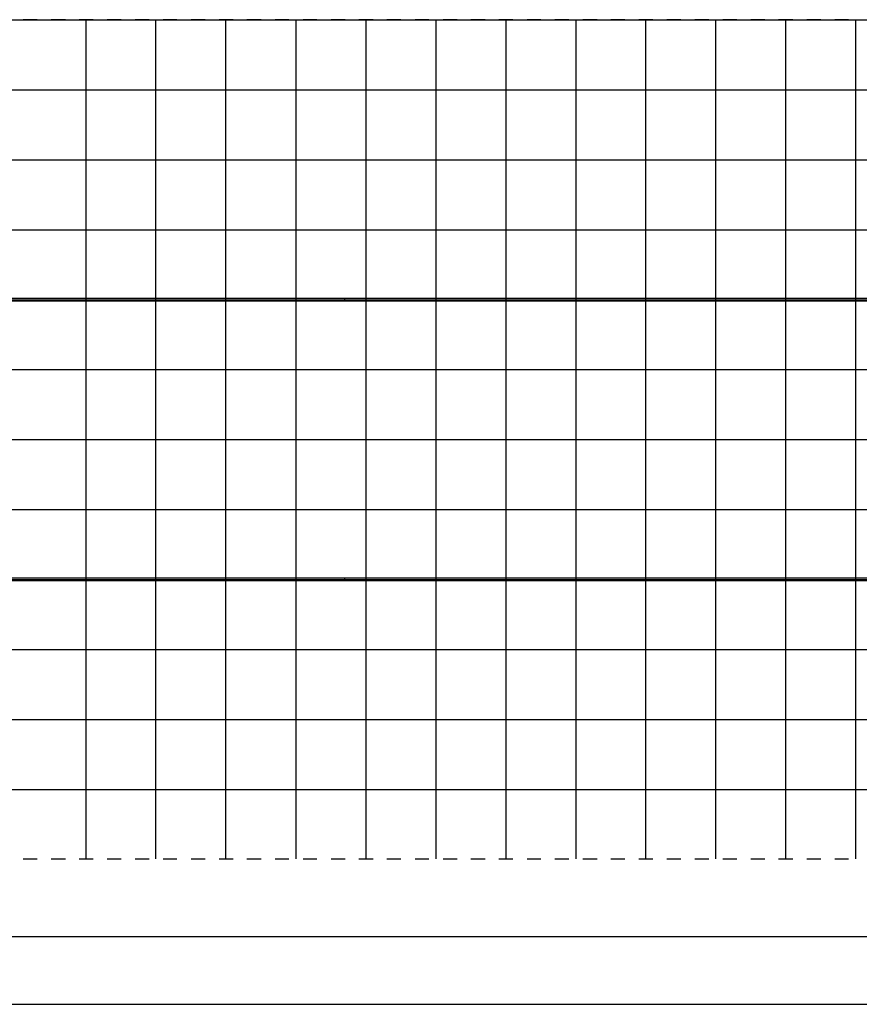
# Model space of a CAD drawing. Extents: x -121 to 121, y -36 to 36.
# Drawn here: x 0 to 60, y -35 to 36 of the extents above; entities that cross this region are included whole.
import ezdxf

# ---------------------------------------------------------------- set-up
doc = ezdxf.new("R2010")
doc.units = 0
doc.layers.get('0').update_dxf_attribs({"linetype": 'CONTINUOUS'})

msp = doc.modelspace()

# ---------------------------------------------------------------- linework, layer by layer
at = {"color": 0}
for points in [[(-105.1433, 35.6868), (94.8563, 35.6868)], [(1.3589, 35.6868), (0.3429, 35.6868)], [(3.3655, 35.6868), (2.3495, 35.6868)], [(5.3467, 35.6868), (4.3561, 35.6868)], [(4.8641, -24.308), (4.8641, 35.6868)], [(7.3533, 35.6868), (6.3627, 35.6868)], [(9.3599, 35.6868), (8.3439, 35.6868)], [(9.8425, -24.308), (9.8425, 35.6868)], [(11.3411, 35.6868), (10.3505, 35.6868)], [(13.3477, 35.6868), (12.3571, 35.6868)], [(15.3543, 35.6868), (14.3637, 35.6868)], [(14.8463, -24.308), (14.8463, 35.6868)], [(17.3609, 35.6868), (16.3449, 35.6868)], [(19.3421, 35.6868), (18.3515, 35.6868)], [(19.8501, -24.308), (19.8501, 35.6868)], [(21.3487, 35.6868), (20.3581, 35.6868)], [(23.3553, 35.6868), (22.3647, 35.6868)], [(25.3619, 35.6868), (24.3459, 35.6868)], [(24.8539, -24.308), (24.8539, 35.6868)], [(27.3431, 35.6868), (26.3525, 35.6868)], [(29.3497, 35.6868), (28.3591, 35.6868)], [(29.8577, -24.308), (29.8577, 35.6868)], [(31.3563, 35.6868), (30.3657, 35.6868)], [(33.3629, 35.6868), (32.3469, 35.6868)], [(35.3441, 35.6868), (34.3535, 35.6868)], [(34.8615, -24.308), (34.8615, 35.6868)], [(37.3507, 35.6868), (36.3601, 35.6868)], [(39.3573, 35.6868), (38.3413, 35.6868)], [(39.8653, -24.308), (39.8653, 35.6868)], [(41.3639, 35.6868), (40.3479, 35.6868)], [(43.3451, 35.6868), (42.3545, 35.6868)], [(45.3517, 35.6868), (44.3611, 35.6868)], [(44.8437, -24.308), (44.8437, 35.6868)], [(47.3583, 35.6868), (46.3423, 35.6868)], [(49.3649, 35.6868), (48.3489, 35.6868)], [(49.8475, -24.308), (49.8475, 35.6868)], [(51.3461, 35.6868), (50.3555, 35.6868)], [(53.3527, 35.6868), (52.3621, 35.6868)], [(55.3593, 35.6868), (54.3433, 35.6868)], [(54.8513, -24.308), (54.8513, 35.6868)], [(57.3659, 35.6868), (56.3499, 35.6868)], [(59.3471, 35.6868), (58.3565, 35.6868)], [(59.8551, -24.308), (59.8551, 35.6868)], [(-110.1471, 30.683), (99.8601, 30.683)], [(-115.1509, 25.6792), (104.8639, 25.6792)], [(-115.1509, 20.6754), (104.8639, 20.6754)], [(-115.1509, 15.6716), (104.8639, 15.6716)], [(-1.9177, 15.5954), (4.9403, 15.5954), (11.8237, 15.5954), (14.8463, 15.5954), (17.8689, 15.5954), (19.1897, 15.5954), (20.5105, 15.5954), (20.7391, 15.5954), (20.9423, 15.5954), (21.1201, 15.5954), (21.3233, 15.5954), (21.5265, 15.5954), (21.7297, 15.5954), (22.0345, 15.5954), (22.3647, 15.5954), (22.8473, 15.5954), (23.3045, 15.5954)], [(23.3045, 15.7478), (22.9489, 15.7478), (22.6187, 15.7478), (22.3647, 15.7478), (22.1107, 15.7478), (21.9329, 15.7478), (21.7551, 15.7478), (21.6027, 15.7478), (21.4249, 15.7478), (21.2471, 15.7478), (21.0947, 15.7478), (20.9169, 15.7478), (20.7391, 15.7478), (20.5613, 15.7478), (20.3835, 15.7478), (19.4437, 15.7478), (18.5039, 15.7478), (16.8021, 15.7478), (15.1003, 15.7478), (12.0777, 15.7478), (9.0551, 15.7478), (3.6703, 15.7478), (-1.7399, 15.7478)], [(62.4713, 15.7478), (58.7883, 15.7478), (54.1147, 15.7478), (49.4157, 15.7478), (44.7167, 15.7478), (40.0177, 15.7478), (35.8775, 15.7478), (31.7373, 15.7478), (31.1277, 15.7478), (30.5181, 15.7478), (29.9339, 15.7478), (29.3497, 15.7478), (28.8163, 15.7478), (28.2829, 15.7478), (27.8765, 15.7478), (27.4701, 15.7478), (26.9113, 15.7478), (26.3525, 15.7478), (25.6667, 15.7478), (24.9809, 15.7478), (24.1427, 15.7478), (23.3045, 15.7478)], [(23.3045, 15.7478), (23.3045, 15.7224), (23.3045, 15.6716)], [(23.3045, 15.7478), (23.3045, 15.7224), (23.3045, 15.6716), (23.3045, 15.6208), (23.3045, 15.5954)], [(23.3045, 15.6716), (23.3045, 15.6208), (23.3045, 15.5954)], [(23.3045, 15.6716), (32.0675, 15.6716), (40.8559, 15.6716), (49.6189, 15.6716), (58.3565, 15.6716), (67.0687, 15.6716), (75.7555, 15.6716), (84.3915, 15.6716), (92.9767, 15.6716)], [(23.3045, 15.5954), (23.9649, 15.5954), (24.6507, 15.5954), (25.2095, 15.5954), (25.7937, 15.5954), (26.2255, 15.5954), (26.6827, 15.5954), (27.0383, 15.5954), (27.3685, 15.5954), (27.6987, 15.5954), (28.0035, 15.5954), (29.2989, 15.5954), (30.5689, 15.5954), (32.9057, 15.5954), (35.2171, 15.5954), (39.3573, 15.5954), (43.4975, 15.5954), (47.2059, 15.5954), (50.8889, 15.5954), (54.5719, 15.5954), (58.2549, 15.5954), (62.9285, 15.5954)], [(-115.1509, 10.6932), (104.8639, 10.6932)], [(-115.1509, 5.6894), (104.8639, 5.6894)], [(-115.1509, 0.6856), (104.8639, 0.6856)], [(-115.1509, -4.3182), (104.8639, -4.3182)], [(-1.9177, -4.3944), (4.9403, -4.3944), (11.8237, -4.3944), (14.8463, -4.3944), (17.8689, -4.3944), (19.1897, -4.3944), (20.5105, -4.3944), (20.7391, -4.3944), (20.9423, -4.3944), (21.1201, -4.3944), (21.3233, -4.3944), (21.5265, -4.3944), (21.7297, -4.3944), (22.0345, -4.3944), (22.3647, -4.3944), (22.8473, -4.3944), (23.3045, -4.3944)], [(23.3045, -4.242), (22.9489, -4.242), (22.6187, -4.242), (22.3647, -4.242), (22.1107, -4.242), (21.9329, -4.242), (21.7551, -4.242), (21.6027, -4.242), (21.4249, -4.242), (21.2471, -4.242), (21.0947, -4.242), (20.9169, -4.242), (20.7391, -4.242), (20.5613, -4.242), (20.3835, -4.242), (19.4437, -4.242), (18.5039, -4.242), (16.8021, -4.242), (15.1003, -4.242), (12.0777, -4.242), (9.0551, -4.242), (3.6703, -4.242), (-1.7399, -4.242)], [(62.4713, -4.242), (58.7883, -4.242), (54.1147, -4.242), (49.4157, -4.242), (44.7167, -4.242), (40.0177, -4.242), (35.8775, -4.242), (31.7373, -4.242), (31.1277, -4.242), (30.5181, -4.242), (29.9339, -4.242), (29.3497, -4.242), (28.8163, -4.242), (28.2829, -4.242), (27.8765, -4.242), (27.4701, -4.242), (26.9113, -4.242), (26.3525, -4.242), (25.6667, -4.242), (24.9809, -4.242), (24.1427, -4.242), (23.3045, -4.242)], [(23.3045, -4.242), (23.3045, -4.2674), (23.3045, -4.3182)], [(23.3045, -4.242), (23.3045, -4.2674), (23.3045, -4.3182), (23.3045, -4.369), (23.3045, -4.3944)], [(23.3045, -4.3182), (23.3045, -4.3944), (23.3045, -4.3944)], [(23.3045, -4.3182), (32.0675, -4.3182), (40.8559, -4.3182), (49.6189, -4.3182), (58.3565, -4.3182), (67.0687, -4.3182), (75.7555, -4.3182), (84.3915, -4.3182), (92.9767, -4.3182)], [(23.3045, -4.3944), (23.9649, -4.3944), (24.6507, -4.3944), (25.2095, -4.3944), (25.7937, -4.3944), (26.2255, -4.3944), (26.6827, -4.3944), (27.0383, -4.3944), (27.3685, -4.3944), (27.6987, -4.3944), (28.0035, -4.3944), (29.2989, -4.3944), (30.5689, -4.3944), (32.9057, -4.3944), (35.2171, -4.3944), (39.3573, -4.3944), (43.4975, -4.3944), (47.2059, -4.3944), (50.8889, -4.3944), (54.5719, -4.3944), (58.2549, -4.3944), (62.9285, -4.3944)], [(-115.1509, -9.322), (104.8639, -9.322)], [(-115.1509, -14.3258), (104.8639, -14.3258)], [(-110.1471, -19.3296), (99.8601, -19.3296)], [(0.3429, -24.308), (1.3589, -24.308)], [(2.3495, -24.308), (3.3655, -24.308)], [(4.3561, -24.308), (5.3467, -24.308)], [(6.3627, -24.308), (7.3533, -24.308)], [(8.3439, -24.308), (9.3599, -24.308)], [(10.3505, -24.308), (11.3411, -24.308)], [(12.3571, -24.308), (13.3477, -24.308)], [(14.3637, -24.308), (15.3543, -24.308)], [(16.3449, -24.308), (17.3609, -24.308)], [(18.3515, -24.308), (19.3421, -24.308)], [(20.3581, -24.308), (21.3487, -24.308)], [(22.3647, -24.308), (23.3553, -24.308)], [(24.3459, -24.308), (25.3619, -24.308)], [(26.3525, -24.308), (27.3431, -24.308)], [(28.3591, -24.308), (29.3497, -24.308)], [(30.3657, -24.308), (31.3563, -24.308)], [(32.3469, -24.308), (33.3629, -24.308)], [(34.3535, -24.308), (35.3441, -24.308)], [(36.3601, -24.308), (37.3507, -24.308)], [(38.3413, -24.308), (39.3573, -24.308)], [(40.3479, -24.308), (41.3639, -24.308)], [(42.3545, -24.308), (43.3451, -24.308)], [(44.3611, -24.308), (45.3517, -24.308)], [(46.3423, -24.308), (47.3583, -24.308)], [(48.3489, -24.308), (49.3649, -24.308)], [(50.3555, -24.308), (51.3461, -24.308)], [(52.3621, -24.308), (53.3527, -24.308)], [(54.3433, -24.308), (55.3593, -24.308)], [(56.3499, -24.308), (57.3659, -24.308)], [(58.3565, -24.308), (59.3471, -24.308)], [(-115.1509, -29.8452), (104.8639, -29.8452)], [(-121.1199, -34.6966), (110.8075, -34.6966)]]:
    msp.add_lwpolyline(points, dxfattribs=at)

doc.saveas('drawing.dxf')
